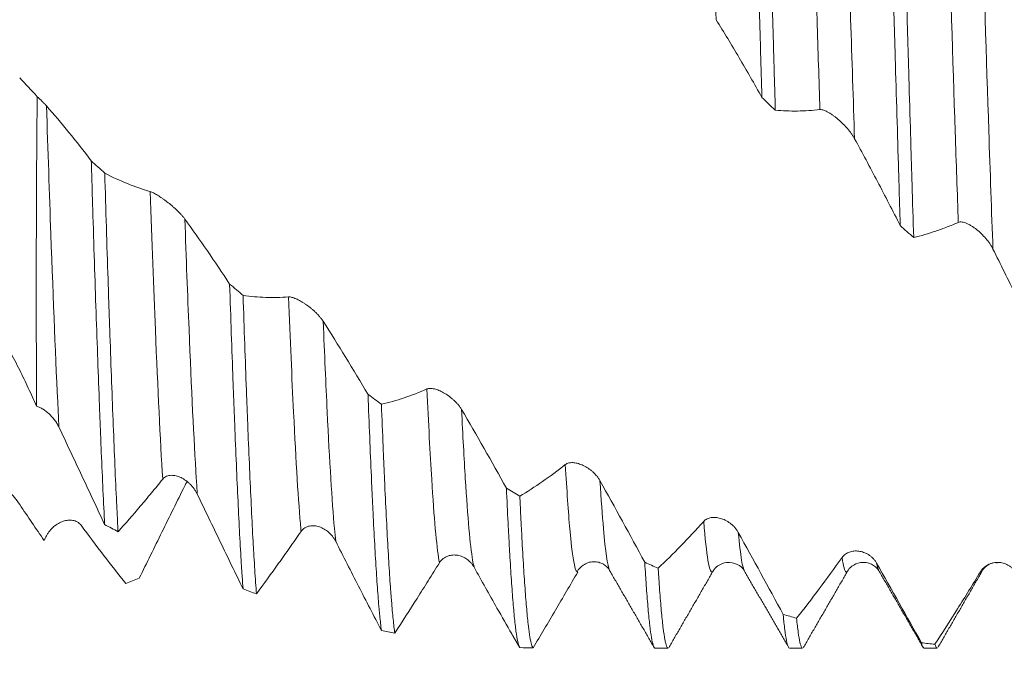
# Model space of a CAD drawing. Units: millimetres. Extents: x -43 to 80, y -83 to 40.
# Drawn here: x 40 to 50, y -8 to -1 of the extents above; entities that cross this region are included whole.
import ezdxf

# ---------------------------------------------------------------- set-up
doc = ezdxf.new("R2010")
doc.units = ezdxf.units.MM
for name, color, linetype in [('1', 4, 'Continuous'), ('2', 7, 'Continuous'), ('SK2', 7, 'Continuous')]:
    doc.layers.add(name, color=color, linetype=linetype)
doc.styles.add('iso_b_vert', font='simplex.shx')
doc.dimstyles.get("Standard").update_dxf_attribs({"dimtxt": 0.18, "dimasz": 0.18, "dimexe": 0.18, "dimexo": 0.0625, "dimgap": 0.09, "dimtad": 1, "dimzin": 0, "dimdsep": 52, "dimtxsty": 'Standard', "dimcen": 0.09, "dimadec": 0, "dimazin": 0, "dimtfac": 1, "dimtdec": 4, "dimtofl": 0, "dimtmove": 0, "dimatfit": 3, "dimfxl": 1, "dimtolj": 1, "dimtzin": 0, "dimarcsym": 0})

# ---------------------------------------------------------------- blocks, each defined once
blk = doc.blocks.new('_U2')
at = {"layer": 'SK2', "lineweight": 13}
for p, q in [((41, -9.588187), (41, -17.000687)), ((59, -9.588187), (59, -17.000687)), ((59, -15.000687), (41, -15.000687))]:
    blk.add_line(p, q, dxfattribs=at)
at = {"layer": 'SK2', "lineweight": 18}
for points in [[(41, -15.000687), (44.499998, -14.539903), (44.500002, -15.46147)], [(59, -15.000687), (55.500002, -15.46147), (55.499998, -14.539903)]]:
    blk.add_solid(points, dxfattribs=at)
at = {"layer": 'SK2', "lineweight": 18, "attachment_point": 7, "line_spacing_factor": 1.084337, "style": 'iso_b_vert'}
for s, insert, char_height in [('\\W0.8315;\\W0.4158;%%p\\W0.8315;0.5', (49.022225, -13.763091), 2.5), ('\\W0.5321;18', (43.714954, -14.115572), 3)]:
    blk.add_mtext(s, dxfattribs=dict(at, insert=insert, char_height=char_height))
blk = doc.blocks.new('_U3')
at = {"layer": 'SK2', "lineweight": 13}
for p, q in [((21, -7.6875), (21, -39.500687)), ((59, -9.588187), (59, -39.500687)), ((59, -37.500687), (21, -37.500687))]:
    blk.add_line(p, q, dxfattribs=at)
at = {"layer": 'SK2', "lineweight": 18}
for points in [[(21, -37.500687), (24.499998, -37.039903), (24.500002, -37.96147)], [(59, -37.500687), (55.500002, -37.96147), (55.499998, -37.039903)]]:
    blk.add_solid(points, dxfattribs=at)
at = {"layer": 'SK2', "lineweight": 18, "insert": (38.367172, -36.615572), "char_height": 3, "attachment_point": 7, "line_spacing_factor": 1.084337, "style": 'iso_b_vert'}
blk.add_mtext('\\W0.6740;38', dxfattribs=at)
blk = doc.blocks.new('_U4')
at = {"layer": '2', "lineweight": 13}
for p, q in [((22.5, -1.5875), (22.5, -28.500687)), ((59, -9.588187), (59, -28.500687)), ((59, -26.500687), (22.5, -26.500687))]:
    blk.add_line(p, q, dxfattribs=at)
at = {"layer": '2', "lineweight": 18}
for points in [[(22.5, -26.500687), (25.999998, -26.039903), (26.000002, -26.96147)], [(59, -26.500687), (55.500002, -26.96147), (55.499998, -26.039903)]]:
    blk.add_solid(points, dxfattribs=at)
at = {"layer": '2', "lineweight": 18, "insert": (37.388544, -25.615572), "char_height": 3, "attachment_point": 7, "line_spacing_factor": 1.084337, "style": 'iso_b_vert'}
blk.add_mtext('\\W0.7346;36.5', dxfattribs=at)

msp = doc.modelspace()

# ---------------------------------------------------------------- linework, layer by layer
at = {"layer": '1', "lineweight": 18}
for p, q in [((45.8655, -7.2019), (45.8734, -7.2024)), ((47.2914, -7.1954), (47.2934, -7.1921)), ((49.0336, -7.1939), (49.0384, -7.2001)), ((46.6833, -8.0007), (46.8203, -8.0007)), ((48.0946, -8.0007), (48.2315, -8.0007)), ((49.5056, -8.0007), (49.6425, -8.0007))]:
    msp.add_line(p, q, dxfattribs=at)
at = {"layer": '1', "lineweight": 13}
for points, knots in [([(47.1944, 2.7165), (47.1997, 2.557), (47.2305, 1.6289), (47.2742, 0.2234), (47.3125, -1.0012), (47.3253, -1.4055)], [0, 0, 0, 0, 0.1230322, 0.705553, 1, 1, 1, 1]), ([(48.2828, 1.7916), (48.2909, 1.5403), (48.3244, 0.4847), (48.3681, -0.9364), (48.4037, -2.041), (48.4139, -2.3494)], [0, 0, 0, 0, 0.1852012, 0.7671674, 1, 1, 1, 1]), ([(48.646, 1.4748), (48.6506, 1.3304), (48.6806, 0.3817), (48.7243, -1.0397), (48.7634, -2.2473), (48.7771, -2.6548)], [0, 0, 0, 0, 0.1052986, 0.6872263, 1, 1, 1, 1]), ([(49.7345, 0.5094), (49.7418, 0.2754), (49.7745, -0.7757), (49.8182, -2.1695), (49.8546, -3.2275), (49.8655, -3.5333)], [0, 0, 0, 0, 0.1674365, 0.7495592, 1, 1, 1, 1]), ([(50.0977, 0.1846), (50.1015, 0.0619), (50.1307, -0.8765), (50.1744, -2.2708), (50.2143, -3.4202), (50.2287, -3.8128)], [0, 0, 0, 0, 0.0875599, 0.6697201, 1, 1, 1, 1]), ([(40.299, -2.3102), (40.3145, -2.7782), (40.3553, -3.9757), (40.3989, -5.0588), (40.4271, -5.6275), (40.4298, -5.682)], [0, 0, 0, 0, 0.3533875, 0.9366159, 1, 1, 1, 1]), ([(41.3875, -3.2097), (41.4056, -3.7301), (41.4492, -4.9053), (41.4928, -5.8165), (41.5183, -6.2276), (41.5184, -6.2287)], [0, 0, 0, 0, 0.4155064, 0.9983818, 1, 1, 1, 1]), ([(41.7507, -3.4977), (41.7653, -3.908), (41.8054, -4.9705), (41.849, -5.8832), (41.878, -6.3329), (41.8816, -6.3857)], [0, 0, 0, 0, 0.3354588, 0.9183573, 1, 1, 1, 1]), ([(42.8392, -4.3155), (42.8565, -4.761), (42.8993, -5.7643), (42.9429, -6.4778), (42.9692, -6.7677), (42.97, -6.7767)], [0, 0, 0, 0, 0.3978608, 0.9809356, 1, 1, 1, 1]), ([(43.2023, -4.5715), (43.2162, -4.915), (43.2555, -5.8151), (43.2991, -6.5304), (43.3288, -6.839), (43.3332, -6.88)], [0, 0, 0, 0, 0.3177995, 0.9008651, 1, 1, 1, 1]), ([(44.2908, -5.2812), (44.3074, -5.6426), (44.3494, -6.4496), (44.393, -6.945), (44.42, -7.0968), (44.4217, -7.1053)], [0, 0, 0, 0, 0.3799752, 0.9629418, 1, 1, 1, 1]), ([(44.654, -5.4969), (44.6671, -5.7681), (44.7056, -6.4843), (44.7492, -6.9818), (44.7797, -7.1319), (44.7849, -7.1515)], [0, 0, 0, 0, 0.2999313, 0.8828301, 1, 1, 1, 1]), ([(45.7425, -6.0749), (45.7583, -6.3471), (45.7993, -6.9369), (45.8403, -7.186), (45.8655, -7.2019)], [0, 0, 0, 0, 0.385342, 1, 1, 1, 1]), ([(46.1056, -6.2434), (46.1179, -6.4403), (46.1518, -6.9052), (46.1857, -7.1376), (46.2073, -7.1859)], [0, 0, 0, 0, 0.3632984, 1, 1, 1, 1]), ([(47.1941, -6.6712), (47.2091, -6.8529), (47.2416, -7.1488), (47.274, -7.2212), (47.2914, -7.1954)], [0, 0, 0, 0, 0.4632598, 1, 1, 1, 1]), ([(47.5573, -6.787), (47.5688, -6.911), (47.5906, -7.0945), (47.6124, -7.1772), (47.6226, -7.1938)], [0, 0, 0, 0, 0.5297549, 1, 1, 1, 1]), ([(48.6457, -7.0504), (48.66, -7.144), (48.6793, -7.2134), (48.6987, -7.202), (48.7038, -7.1934)], [0, 0, 0, 0, 0.7369685, 1, 1, 1, 1])]:
    msp.add_open_spline(points, degree=3, knots=knots, dxfattribs=at)
at = {"layer": '1', "lineweight": 18}
for points, knots in [([(47.6645, 2.6944), (47.6704, 2.4977), (47.6762, 2.2992), (47.688, 1.8987), (47.6997, 1.4945), (47.7114, 1.0831), (47.7202, 0.7719), (47.7231, 0.6676), (47.7275, 0.5106), (47.729, 0.4581), (47.7319, 0.3532), (47.7392, 0.0911), (47.7465, -0.1695), (47.7582, -0.5847), (47.7699, -0.9981), (47.7816, -1.4079), (47.7932, -1.8158), (47.7991, -2.0189), (47.8049, -2.2209)], [0, 0, 0, 0, 0.125, 0.125, 0.25, 0.375, 0.375, 0.4375, 0.4375, 0.46875, 0.46875, 0.5, 0.625, 0.625, 0.75, 0.875, 0.875, 1, 1, 1, 1]), ([(47.9457, -2.3556), (47.9428, -2.2559), (47.9384, -2.1053), (47.934, -1.9528), (47.9311, -1.8507), (47.9296, -1.7995), (47.9223, -1.5438), (47.9164, -1.3386), (47.9047, -0.9271), (47.893, -0.5145), (47.8813, -0.0996), (47.8697, 0.3163), (47.8639, 0.5249), (47.8566, 0.7863), (47.8551, 0.8386), (47.8522, 0.9429), (47.8478, 1.0989), (47.8434, 1.2536), (47.8346, 1.5616), (47.8228, 1.9678), (47.8111, 2.3655), (47.8053, 2.5622)], [0, 0, 0, 0, 0.0625, 0.09375, 0.09375, 0.125, 0.125, 0.25, 0.25, 0.375, 0.5, 0.5, 0.625, 0.625, 0.65625, 0.65625, 0.6875, 0.75, 0.75, 0.875, 1, 1, 1, 1]), ([(49.1161, 1.2972), (49.1219, 1.0921), (49.1278, 0.8863), (49.1395, 0.4731), (49.1454, 0.2657), (49.1571, -0.1506), (49.163, -0.3595), (49.1718, -0.6741), (49.1747, -0.7786), (49.1806, -0.9865), (49.1835, -1.0899), (49.1922, -1.3987), (49.198, -1.6027), (49.2097, -2.0067), (49.2214, -2.4069), (49.2331, -2.7993), (49.2404, -3.0421), (49.2419, -3.0906), (49.2448, -3.1872), (49.2463, -3.2354), (49.2507, -3.3789), (49.2536, -3.4735), (49.2565, -3.5669)], [0, 0, 0, 0, 0.125, 0.125, 0.25, 0.25, 0.375, 0.375, 0.4375, 0.4375, 0.5, 0.5, 0.625, 0.625, 0.75, 0.875, 0.875, 0.90625, 0.90625, 0.9375, 0.9375, 1, 1, 1, 1]), ([(49.3974, -3.6918), (49.3916, -3.5076), (49.3858, -3.3193), (49.3785, -3.0786), (49.3771, -3.0303), (49.3741, -2.9329), (49.3727, -2.884), (49.3682, -2.7366), (49.3653, -2.638), (49.3564, -2.3409), (49.3447, -1.9415), (49.3272, -1.3328), (49.3157, -0.9206), (49.3069, -0.6091), (49.304, -0.5049), (49.2982, -0.2956), (49.2952, -0.1903), (49.2863, 0.1241), (49.2804, 0.3325), (49.2687, 0.7472), (49.2629, 0.9534), (49.257, 1.1585)], [0, 0, 0, 0, 0.125, 0.125, 0.15625, 0.15625, 0.1875, 0.1875, 0.25, 0.25, 0.375, 0.5, 0.625, 0.625, 0.6875, 0.6875, 0.75, 0.75, 0.875, 0.875, 1, 1, 1, 1]), ([(47.3253, -1.4055), (47.3656, -1.4706), (47.4058, -1.5364), (47.486, -1.6695), (47.5261, -1.7368), (47.646, -1.9408), (47.7256, -2.0796), (47.8049, -2.2209)], [0, 0, 0, 0, 0.25, 0.25, 0.5, 0.5, 1, 1, 1, 1]), ([(40.1958, -5.4613), (40.1944, -5.2486), (40.1933, -5.0186), (40.1926, -4.7402), (40.1925, -4.709), (40.1924, -4.6461), (40.1924, -4.6143), (40.1922, -4.5184), (40.1921, -4.4537), (40.192, -4.2575), (40.192, -4.1237), (40.1924, -3.8506), (40.1927, -3.7112), (40.1935, -3.4267), (40.194, -3.2816), (40.1954, -2.9858), (40.1963, -2.8351), (40.1981, -2.6049), (40.1987, -2.5274), (40.2002, -2.3714), (40.201, -2.293), (40.2019, -2.2141)], [0, 0, 0, 0, 0.25, 0.25, 0.28125, 0.28125, 0.3125, 0.3125, 0.375, 0.375, 0.5, 0.5, 0.625, 0.625, 0.75, 0.75, 0.875, 0.875, 0.9375, 0.9375, 1, 1, 1, 1]), ([(40.299, -2.3102), (40.2929, -2.3032), (40.286, -2.2958), (40.2713, -2.2804), (40.2633, -2.2723), (40.2382, -2.2476), (40.2204, -2.2309), (40.2019, -2.2141)], [0, 0, 0, 0, 0.25, 0.25, 0.5, 0.5, 1, 1, 1, 1]), ([(47.9457, -2.3556), (48.023, -2.3623), (48.1007, -2.3652), (48.2178, -2.3637), (48.2569, -2.3622), (48.3353, -2.3573), (48.3746, -2.3537), (48.4139, -2.3494)], [0, 0, 0, 0, 0.5, 0.5, 0.75, 0.75, 1, 1, 1, 1]), ([(48.4139, -2.3494), (48.4196, -2.3488), (48.4259, -2.3491), (48.4394, -2.3513), (48.4467, -2.3533), (48.4698, -2.3611), (48.4861, -2.3689), (48.5115, -2.3833), (48.5202, -2.3886), (48.5374, -2.3998), (48.5545, -2.4116), (48.5717, -2.4246), (48.5889, -2.4382), (48.5975, -2.4453), (48.623, -2.4672), (48.6395, -2.4826), (48.6635, -2.5066), (48.6714, -2.5148), (48.687, -2.5316), (48.6946, -2.5401), (48.7166, -2.5657), (48.7303, -2.5831), (48.7493, -2.6097), (48.7553, -2.6187), (48.7668, -2.6368), (48.7722, -2.6458), (48.7771, -2.6548)], [0, 0, 0, 0, 0.0625, 0.0625, 0.125, 0.125, 0.25, 0.25, 0.3125, 0.3125, 0.375, 0.4375, 0.4375, 0.5, 0.5, 0.625, 0.625, 0.6875, 0.6875, 0.75, 0.75, 0.875, 0.875, 0.9375, 0.9375, 1, 1, 1, 1]), ([(48.7771, -2.6548), (48.8174, -2.7286), (48.8575, -2.803), (48.9377, -2.9529), (48.9778, -3.0284), (49.0976, -3.2565), (49.1772, -3.4108), (49.2565, -3.5669)], [0, 0, 0, 0, 0.25, 0.25, 0.5, 0.5, 1, 1, 1, 1]), ([(40.7692, -2.8864), (40.7721, -2.9836), (40.775, -3.0803), (40.7794, -3.2246), (40.7809, -3.2726), (40.7838, -3.3681), (40.7912, -3.6055), (40.7984, -3.8357), (40.81, -4.1949), (40.8217, -4.545), (40.8334, -4.8771), (40.8451, -5.2002), (40.851, -5.3572), (40.8583, -5.5475), (40.8598, -5.5853), (40.8627, -5.6598), (40.8671, -5.7704), (40.8714, -5.8772), (40.8801, -6.086), (40.886, -6.2187), (40.8977, -6.4711), (40.9035, -6.5908), (40.9094, -6.7041)], [0, 0, 0, 0, 0.0625, 0.0625, 0.09375, 0.09375, 0.125, 0.25, 0.25, 0.375, 0.5, 0.5, 0.625, 0.625, 0.65625, 0.65625, 0.6875, 0.75, 0.75, 0.875, 0.875, 1, 1, 1, 1]), ([(41.0503, -6.7798), (41.0473, -6.7245), (41.0429, -6.6389), (41.0385, -6.5491), (41.0355, -6.4882), (41.034, -6.4573), (41.0266, -6.3011), (41.0149, -6.0394), (41.0033, -5.7551), (40.9918, -5.4596), (40.986, -5.3062), (40.9744, -4.9882), (40.9685, -4.8235), (40.9611, -4.6105), (40.9596, -4.5674), (40.9566, -4.4808), (40.9522, -4.3502), (40.9478, -4.2177), (40.939, -3.95), (40.9274, -3.5862), (40.9159, -3.2088), (40.9101, -3.0167)], [0, 0, 0, 0, 0.0625, 0.09375, 0.09375, 0.125, 0.125, 0.25, 0.375, 0.375, 0.5, 0.5, 0.625, 0.625, 0.65625, 0.65625, 0.6875, 0.75, 0.75, 0.875, 1, 1, 1, 1]), ([(41.3875, -3.2097), (41.3072, -3.1861), (41.2272, -3.1582), (41.0681, -3.0938), (40.9889, -3.0573), (40.9101, -3.0167)], [0, 0, 0, 0, 0.5, 0.5, 1, 1, 1, 1]), ([(41.7507, -3.4977), (41.7451, -3.49), (41.739, -3.4822), (41.7259, -3.4665), (41.7188, -3.4584), (41.704, -3.4423), (41.6962, -3.4342), (41.6805, -3.4183), (41.6724, -3.4104), (41.656, -3.3949), (41.6475, -3.3871), (41.6306, -3.372), (41.6221, -3.3646), (41.5966, -3.343), (41.5796, -3.3292), (41.5541, -3.3096), (41.5456, -3.3032), (41.5289, -3.291), (41.5207, -3.2851), (41.4964, -3.2681), (41.4806, -3.2578), (41.4502, -3.2391), (41.436, -3.231), (41.4163, -3.2211), (41.41, -3.2182), (41.3981, -3.2132), (41.3926, -3.2112), (41.3875, -3.2097)], [0, 0, 0, 0, 0.0625, 0.0625, 0.125, 0.125, 0.1875, 0.1875, 0.25, 0.25, 0.3125, 0.3125, 0.375, 0.375, 0.5, 0.5, 0.5625, 0.5625, 0.625, 0.625, 0.75, 0.75, 0.875, 0.875, 0.9375, 0.9375, 1, 1, 1, 1]), ([(49.3974, -3.6918), (49.4748, -3.6729), (49.5524, -3.6503), (49.6695, -3.6107), (49.7086, -3.5965), (49.7869, -3.5663), (49.8262, -3.5502), (49.8655, -3.5333)], [0, 0, 0, 0, 0.5, 0.5, 0.75, 0.75, 1, 1, 1, 1]), ([(49.8655, -3.5333), (49.8712, -3.5308), (49.8775, -3.5294), (49.8911, -3.5284), (49.8983, -3.5287), (49.9215, -3.532), (49.9378, -3.5371), (49.9632, -3.548), (49.9718, -3.5522), (49.989, -3.5614), (50.0062, -3.5714), (50.0234, -3.5829), (50.0405, -3.5952), (50.0491, -3.6017), (50.0746, -3.622), (50.0911, -3.6366), (50.1232, -3.6678), (50.1389, -3.6845), (50.1682, -3.719), (50.1819, -3.7368), (50.2009, -3.7646), (50.2069, -3.774), (50.2184, -3.7933), (50.2238, -3.803), (50.2287, -3.8128)], [0, 0, 0, 0, 0.0625, 0.0625, 0.125, 0.125, 0.25, 0.25, 0.3125, 0.3125, 0.375, 0.4375, 0.4375, 0.5, 0.5, 0.625, 0.625, 0.75, 0.75, 0.875, 0.875, 0.9375, 0.9375, 1, 1, 1, 1]), ([(50.2287, -3.8128), (50.269, -3.8931), (50.3092, -3.9739), (50.3894, -4.1361), (50.4294, -4.2176), (50.5493, -4.4633), (50.6289, -4.6284), (50.7082, -4.7948)], [0, 0, 0, 0, 0.25, 0.25, 0.5, 0.5, 1, 1, 1, 1]), ([(38.8057, -3.8543), (38.8653, -3.8895), (38.9245, -3.9265), (39.042, -4.0044), (39.1003, -4.0452), (39.2155, -4.1312), (39.2725, -4.1764), (39.3568, -4.2476), (39.3846, -4.272), (39.4393, -4.3215), (39.4662, -4.3467), (39.5454, -4.4235), (39.5963, -4.4766), (39.6939, -4.5867), (39.7405, -4.6437), (39.8292, -4.762), (39.8712, -4.8234), (39.9497, -4.951), (39.9856, -5.0163), (40.0181, -5.0834)], [0, 0, 0, 0, 0.125, 0.125, 0.25, 0.25, 0.375, 0.375, 0.4375, 0.4375, 0.5, 0.5, 0.625, 0.625, 0.75, 0.75, 0.875, 0.875, 1, 1, 1, 1]), ([(42.2209, -4.1806), (42.2268, -4.3575), (42.2383, -4.7021), (42.2499, -5.0283), (42.2587, -5.266), (42.2631, -5.3831), (42.2675, -5.4976), (42.2705, -5.5733), (42.272, -5.6109), (42.2794, -5.7967), (42.2911, -6.0804), (42.3085, -6.4665), (42.32, -6.6979), (42.3316, -6.9161), (42.3375, -7.0187), (42.3449, -7.1385), (42.3464, -7.1621), (42.3493, -7.2082), (42.3538, -7.276), (42.3582, -7.3393), (42.3611, -7.3796)], [0, 0, 0, 0, 0.125, 0.25, 0.25, 0.3125, 0.34375, 0.34375, 0.375, 0.375, 0.5, 0.625, 0.75, 0.75, 0.875, 0.875, 0.90625, 0.90625, 0.9375, 1, 1, 1, 1]), ([(42.5019, -7.4325), (42.4961, -7.3558), (42.4902, -7.2715), (42.4814, -7.1333), (42.4784, -7.0853), (42.474, -7.0103), (42.4725, -6.9849), (42.4695, -6.9332), (42.4622, -6.8019), (42.4492, -6.5475), (42.4376, -6.296), (42.426, -6.0319), (42.4202, -5.8936), (42.4114, -5.6765), (42.4069, -5.5655), (42.4025, -5.4509), (42.3996, -5.3737), (42.3981, -5.3346), (42.3907, -5.1381), (42.379, -4.8148), (42.3675, -4.4741), (42.3617, -4.2995)], [0, 0, 0, 0, 0.125, 0.125, 0.1875, 0.1875, 0.21875, 0.21875, 0.25, 0.375, 0.5, 0.5, 0.625, 0.625, 0.6875, 0.71875, 0.71875, 0.75, 0.75, 0.875, 1, 1, 1, 1]), ([(42.8392, -4.3155), (42.7588, -4.3215), (42.6789, -4.3232), (42.5197, -4.3178), (42.4405, -4.3108), (42.3617, -4.2995)], [0, 0, 0, 0, 0.5, 0.5, 1, 1, 1, 1]), ([(43.2023, -4.5715), (43.1968, -4.5628), (43.1907, -4.5542), (43.1775, -4.5369), (43.1705, -4.5283), (43.1557, -4.5113), (43.1479, -4.5029), (43.1322, -4.4866), (43.1241, -4.4787), (43.1077, -4.4633), (43.0992, -4.4557), (43.0823, -4.4411), (43.0738, -4.4341), (43.0483, -4.4138), (43.0313, -4.4013), (43.0059, -4.384), (42.9974, -4.3785), (42.9807, -4.3681), (42.9724, -4.3632), (42.9481, -4.3495), (42.9323, -4.3415), (42.9019, -4.3283), (42.8876, -4.3232), (42.8679, -4.3181), (42.8617, -4.3168), (42.8498, -4.3153), (42.8442, -4.3151), (42.8392, -4.3155)], [0, 0, 0, 0, 0.0625, 0.0625, 0.125, 0.125, 0.1875, 0.1875, 0.25, 0.25, 0.3125, 0.3125, 0.375, 0.375, 0.5, 0.5, 0.5625, 0.5625, 0.625, 0.625, 0.75, 0.75, 0.875, 0.875, 0.9375, 0.9375, 1, 1, 1, 1]), ([(40.0181, -5.0834), (40.0484, -5.146), (40.0784, -5.2088), (40.1375, -5.3349), (40.1667, -5.3981), (40.1958, -5.4613)], [0, 0, 0, 0, 0.5, 0.5, 1, 1, 1, 1]), ([(43.6726, -5.3386), (43.6784, -5.4928), (43.6841, -5.6416), (43.6957, -5.9284), (43.7015, -6.0664), (43.7104, -6.2649), (43.7133, -6.3298), (43.7192, -6.4557), (43.7222, -6.5168), (43.731, -6.6948), (43.7427, -6.9177), (43.76, -7.2096), (43.7716, -7.3759), (43.7804, -7.4899), (43.7833, -7.526), (43.7877, -7.5775), (43.7892, -7.5942), (43.7922, -7.6265), (43.7996, -7.7048), (43.8069, -7.7703), (43.8128, -7.8147)], [0, 0, 0, 0, 0.125, 0.125, 0.25, 0.25, 0.3125, 0.3125, 0.375, 0.375, 0.5, 0.625, 0.75, 0.75, 0.8125, 0.8125, 0.84375, 0.84375, 0.875, 1, 1, 1, 1]), ([(44.2908, -5.2812), (44.2105, -5.3165), (44.1306, -5.3476), (43.9714, -5.4012), (43.8922, -5.4238), (43.8134, -5.4423)], [0, 0, 0, 0, 0.5, 0.5, 1, 1, 1, 1]), ([(44.654, -5.4969), (44.6484, -5.4874), (44.6423, -5.4781), (44.6292, -5.46), (44.6222, -5.4511), (44.6073, -5.4338), (44.5996, -5.4253), (44.5838, -5.4093), (44.5758, -5.4016), (44.5593, -5.3867), (44.5509, -5.3796), (44.534, -5.366), (44.5255, -5.3595), (44.5, -5.3413), (44.483, -5.3305), (44.4575, -5.3161), (44.449, -5.3116), (44.4323, -5.3034), (44.4241, -5.2997), (44.3998, -5.2896), (44.384, -5.2844), (44.3536, -5.277), (44.3393, -5.2749), (44.3196, -5.2748), (44.3133, -5.2753), (44.3014, -5.2774), (44.2959, -5.2789), (44.2908, -5.2812)], [0, 0, 0, 0, 0.0625, 0.0625, 0.125, 0.125, 0.1875, 0.1875, 0.25, 0.25, 0.3125, 0.3125, 0.375, 0.375, 0.5, 0.5, 0.5625, 0.5625, 0.625, 0.625, 0.75, 0.75, 0.875, 0.875, 0.9375, 0.9375, 1, 1, 1, 1]), ([(40.1958, -5.4613), (40.207, -5.4651), (40.2182, -5.4698), (40.2406, -5.4807), (40.2519, -5.487), (40.285, -5.5079), (40.3063, -5.5243), (40.3318, -5.548), (40.3369, -5.5529), (40.3468, -5.5629), (40.3614, -5.5784), (40.3751, -5.5949), (40.3924, -5.6179), (40.4007, -5.6299), (40.4162, -5.6551), (40.4234, -5.6684), (40.4298, -5.682)], [0, 0, 0, 0, 0.125, 0.125, 0.25, 0.25, 0.5, 0.5, 0.5625, 0.5625, 0.625, 0.75, 0.75, 0.875, 0.875, 1, 1, 1, 1]), ([(43.9536, -7.8436), (43.9478, -7.8028), (43.9361, -7.7054), (43.9243, -7.5763), (43.917, -7.4855), (43.9155, -7.4668), (43.9126, -7.4285), (43.9082, -7.3696), (43.9038, -7.3067), (43.8951, -7.1757), (43.8893, -7.0814), (43.8777, -6.8789), (43.8719, -6.7708), (43.8602, -6.5408), (43.8543, -6.4188), (43.8455, -6.2253), (43.8426, -6.1591), (43.8382, -6.057), (43.8367, -6.0226), (43.8338, -5.9531), (43.8265, -5.7778), (43.8192, -5.5943), (43.8134, -5.4423)], [0, 0, 0, 0, 0.125, 0.25, 0.25, 0.28125, 0.28125, 0.3125, 0.375, 0.375, 0.5, 0.5, 0.625, 0.625, 0.75, 0.75, 0.8125, 0.8125, 0.84375, 0.84375, 0.875, 1, 1, 1, 1]), ([(40.4298, -5.682), (40.4701, -5.7672), (40.5103, -5.8525), (40.5905, -6.0229), (40.6305, -6.1082), (40.7504, -6.3638), (40.8301, -6.5341), (40.9094, -6.7041)], [0, 0, 0, 0, 0.25, 0.25, 0.5, 0.5, 1, 1, 1, 1]), ([(40.0181, -6.4946), (40.0006, -6.4686), (39.9823, -6.4438), (39.944, -6.3966), (39.9241, -6.3743), (39.8624, -6.311), (39.8185, -6.2734), (39.7489, -6.223), (39.725, -6.2071), (39.6766, -6.1777), (39.652, -6.164), (39.5774, -6.126), (39.5263, -6.1045), (39.4217, -6.0683), (39.3682, -6.0535), (39.2862, -6.0362), (39.2585, -6.0312), (39.2029, -6.0228), (39.1749, -6.0194), (39.0908, -6.0115), (39.0343, -6.0094), (38.9205, -6.0111), (38.8632, -6.015), (38.8057, -6.0219)], [0, 0, 0, 0, 0.0625, 0.0625, 0.125, 0.125, 0.25, 0.25, 0.3125, 0.3125, 0.375, 0.375, 0.5, 0.5, 0.625, 0.625, 0.6875, 0.6875, 0.75, 0.75, 0.875, 0.875, 1, 1, 1, 1]), ([(45.7425, -6.0749), (45.6621, -6.1383), (45.5822, -6.1977), (45.423, -6.3085), (45.3439, -6.3599), (45.2651, -6.4073)], [0, 0, 0, 0, 0.5, 0.5, 1, 1, 1, 1]), ([(46.1056, -6.2434), (46.1001, -6.2335), (46.094, -6.2239), (46.0808, -6.2055), (46.0738, -6.1967), (46.059, -6.1795), (46.0513, -6.1713), (46.0355, -6.156), (46.0275, -6.1487), (46.011, -6.135), (46.0026, -6.1285), (45.9856, -6.1163), (45.9772, -6.1107), (45.9517, -6.095), (45.9347, -6.0862), (45.9092, -6.0752), (45.9007, -6.0719), (45.884, -6.0662), (45.8758, -6.0637), (45.8515, -6.0576), (45.8357, -6.0552), (45.8053, -6.0539), (45.791, -6.055), (45.7713, -6.0599), (45.765, -6.062), (45.7531, -6.0675), (45.7475, -6.0709), (45.7425, -6.0749)], [0, 0, 0, 0, 0.0625, 0.0625, 0.125, 0.125, 0.1875, 0.1875, 0.25, 0.25, 0.3125, 0.3125, 0.375, 0.375, 0.5, 0.5, 0.5625, 0.5625, 0.625, 0.625, 0.75, 0.75, 0.875, 0.875, 0.9375, 0.9375, 1, 1, 1, 1]), ([(41.5184, -6.2287), (41.5241, -6.2217), (41.5303, -6.2158), (41.5439, -6.2056), (41.5512, -6.2015), (41.5743, -6.1915), (41.5906, -6.1883), (41.616, -6.1875), (41.6246, -6.1879), (41.6418, -6.1899), (41.659, -6.193), (41.6762, -6.1983), (41.6933, -6.2045), (41.702, -6.2081), (41.7274, -6.2204), (41.7439, -6.2302), (41.768, -6.2474), (41.7759, -6.2536), (41.7915, -6.2668), (41.799, -6.2737), (41.821, -6.2955), (41.8347, -6.3114), (41.8537, -6.3375), (41.8598, -6.3465), (41.8713, -6.3656), (41.8766, -6.3755), (41.8816, -6.3857)], [0, 0, 0, 0, 0.0625, 0.0625, 0.125, 0.125, 0.25, 0.25, 0.3125, 0.3125, 0.375, 0.4375, 0.4375, 0.5, 0.5, 0.625, 0.625, 0.6875, 0.6875, 0.75, 0.75, 0.875, 0.875, 0.9375, 0.9375, 1, 1, 1, 1]), ([(41.0503, -6.7798), (41.1276, -6.6936), (41.2053, -6.6046), (41.3223, -6.4668), (41.3614, -6.4202), (41.4398, -6.3255), (41.479, -6.2774), (41.5184, -6.2287)], [0, 0, 0, 0, 0.5, 0.5, 0.75, 0.75, 1, 1, 1, 1]), ([(41.7504, -6.2972), (41.6701, -6.4596), (41.5901, -6.6216), (41.431, -6.9449), (41.3518, -7.106), (41.2729, -7.2664)], [0, 0, 0, 0, 0.5, 0.5, 1, 1, 1, 1]), ([(41.7753, -6.2547), (41.7725, -6.2589), (41.7697, -6.2632), (41.761, -6.2771), (41.7555, -6.287), (41.7504, -6.2972)], [0, 0, 0, 0, 0.3131867, 0.3131867, 1, 1, 1, 1]), ([(41.8816, -6.3857), (41.9218, -6.4694), (41.962, -6.5528), (42.0422, -6.7194), (42.0823, -6.8025), (42.2022, -7.0511), (42.2818, -7.2159), (42.3611, -7.3796)], [0, 0, 0, 0, 0.25, 0.25, 0.5, 0.5, 1, 1, 1, 1]), ([(45.1243, -6.3224), (45.1301, -6.4494), (45.1359, -6.5703), (45.1446, -6.7422), (45.1475, -6.798), (45.152, -6.8792), (45.1534, -6.9059), (45.1564, -6.9583), (45.1637, -7.0866), (45.177, -7.2961), (45.1944, -7.5301), (45.206, -7.6562), (45.2147, -7.7393), (45.219, -7.778), (45.2234, -7.8124), (45.2264, -7.8344), (45.2278, -7.8449), (45.2352, -7.8947), (45.2411, -7.9262), (45.2528, -7.9731), (45.2587, -7.9884), (45.2645, -7.9957)], [0, 0, 0, 0, 0.125, 0.125, 0.1875, 0.1875, 0.21875, 0.21875, 0.25, 0.375, 0.5, 0.625, 0.625, 0.6875, 0.71875, 0.71875, 0.75, 0.75, 0.875, 0.875, 1, 1, 1, 1]), ([(45.4053, -7.9994), (45.3995, -7.9958), (45.3878, -7.9723), (45.376, -7.9168), (45.3673, -7.863), (45.3629, -7.833), (45.3585, -7.7984), (45.3556, -7.7743), (45.3541, -7.7617), (45.3468, -7.6964), (45.341, -7.6365), (45.3294, -7.5019), (45.3235, -7.4271), (45.3118, -7.2628), (45.3001, -7.0839), (45.2884, -6.8752), (45.2811, -6.7352), (45.2796, -6.7067), (45.2767, -6.6489), (45.2723, -6.561), (45.268, -6.4697), (45.2651, -6.4073)], [0, 0, 0, 0, 0.125, 0.25, 0.25, 0.3125, 0.34375, 0.34375, 0.375, 0.375, 0.5, 0.5, 0.625, 0.625, 0.75, 0.875, 0.875, 0.90625, 0.90625, 0.9375, 1, 1, 1, 1]), ([(40.6619, -6.7116), (40.6564, -6.7041), (40.6503, -6.6975), (40.6371, -6.686), (40.6301, -6.6811), (40.6152, -6.6726), (40.6075, -6.6691), (40.5917, -6.6636), (40.5837, -6.6616), (40.5672, -6.6587), (40.5588, -6.6579), (40.5418, -6.6574), (40.5333, -6.6578), (40.5078, -6.6604), (40.4908, -6.6642), (40.4654, -6.6727), (40.4569, -6.6761), (40.4402, -6.6836), (40.4319, -6.6878), (40.4076, -6.7017), (40.3919, -6.7126), (40.3615, -6.7383), (40.3472, -6.7528), (40.3275, -6.777), (40.3213, -6.7855), (40.3094, -6.8036), (40.3038, -6.813), (40.2988, -6.8229)], [0, 0, 0, 0, 0.0625, 0.0625, 0.125, 0.125, 0.1875, 0.1875, 0.25, 0.25, 0.3125, 0.3125, 0.375, 0.375, 0.5, 0.5, 0.5625, 0.5625, 0.625, 0.625, 0.75, 0.75, 0.875, 0.875, 0.9375, 0.9375, 1, 1, 1, 1]), ([(47.1941, -6.6712), (47.1138, -6.7606), (47.0339, -6.8463), (46.8747, -7.0106), (46.7955, -7.0891), (46.7167, -7.1639)], [0, 0, 0, 0, 0.5, 0.5, 1, 1, 1, 1]), ([(47.5573, -6.787), (47.5517, -6.7769), (47.5456, -6.7674), (47.5325, -6.7493), (47.5255, -6.7407), (47.5107, -6.7244), (47.5029, -6.7168), (47.4872, -6.7026), (47.4791, -6.696), (47.4627, -6.6839), (47.4543, -6.6782), (47.4373, -6.6679), (47.4288, -6.6632), (47.4034, -6.6506), (47.3864, -6.6441), (47.3609, -6.6368), (47.3524, -6.6348), (47.3357, -6.6318), (47.3275, -6.6307), (47.3031, -6.6287), (47.2874, -6.6292), (47.2646, -6.6328), (47.2572, -6.6345), (47.2429, -6.6389), (47.2361, -6.6416), (47.2229, -6.648), (47.2166, -6.6518), (47.2047, -6.6606), (47.1992, -6.6655), (47.1941, -6.6712)], [0, 0, 0, 0, 0.0625, 0.0625, 0.125, 0.125, 0.1875, 0.1875, 0.25, 0.25, 0.3125, 0.3125, 0.375, 0.375, 0.5, 0.5, 0.5625, 0.5625, 0.625, 0.625, 0.75, 0.75, 0.8125, 0.8125, 0.875, 0.875, 0.9375, 0.9375, 1, 1, 1, 1]), ([(42.5019, -7.4325), (42.5793, -7.3278), (42.6569, -7.2208), (42.774, -7.0567), (42.8131, -7.0015), (42.8914, -6.8899), (42.9307, -6.8336), (42.97, -6.7767)], [0, 0, 0, 0, 0.5, 0.5, 0.75, 0.75, 1, 1, 1, 1]), ([(42.97, -6.7767), (42.9757, -6.7685), (42.982, -6.7613), (42.9955, -6.7486), (43.0028, -6.7431), (43.0259, -6.729), (43.0422, -6.7232), (43.0677, -6.7182), (43.0763, -6.7173), (43.0935, -6.7166), (43.1107, -6.7171), (43.1279, -6.7198), (43.145, -6.7235), (43.1536, -6.7259), (43.1791, -6.7345), (43.1956, -6.742), (43.2277, -6.7606), (43.2434, -6.7717), (43.2727, -6.797), (43.2864, -6.8112), (43.3053, -6.835), (43.3114, -6.8433), (43.3229, -6.8611), (43.3283, -6.8703), (43.3332, -6.88)], [0, 0, 0, 0, 0.0625, 0.0625, 0.125, 0.125, 0.25, 0.25, 0.3125, 0.3125, 0.375, 0.4375, 0.4375, 0.5, 0.5, 0.625, 0.625, 0.75, 0.75, 0.875, 0.875, 0.9375, 0.9375, 1, 1, 1, 1]), ([(43.3332, -6.88), (43.3734, -6.9596), (43.4136, -7.0387), (43.4938, -7.1962), (43.5339, -7.2745), (43.6538, -7.5083), (43.7334, -7.6624), (43.8128, -7.8147)], [0, 0, 0, 0, 0.25, 0.25, 0.5, 0.5, 1, 1, 1, 1]), ([(44.4217, -7.1053), (44.4274, -7.0961), (44.4336, -7.0879), (44.4472, -7.0731), (44.4545, -7.0665), (44.4776, -7.0488), (44.4939, -7.0404), (44.5193, -7.0315), (44.528, -7.0292), (44.5452, -7.0258), (44.5624, -7.0237), (44.5795, -7.0237), (44.5967, -7.0248), (44.6053, -7.0258), (44.6308, -7.0305), (44.6473, -7.0354), (44.6713, -7.0456), (44.6793, -7.0495), (44.6948, -7.0581), (44.7024, -7.0629), (44.7243, -7.0783), (44.7381, -7.0903), (44.757, -7.111), (44.7631, -7.1184), (44.7746, -7.1342), (44.7799, -7.1426), (44.7849, -7.1515)], [0, 0, 0, 0, 0.0625, 0.0625, 0.125, 0.125, 0.25, 0.25, 0.3125, 0.3125, 0.375, 0.4375, 0.4375, 0.5, 0.5, 0.625, 0.625, 0.6875, 0.6875, 0.75, 0.75, 0.875, 0.875, 0.9375, 0.9375, 1, 1, 1, 1]), ([(49.0089, -7.1099), (49.0034, -7.1), (48.9973, -7.0908), (48.9842, -7.0736), (48.9771, -7.0656), (48.9623, -7.0506), (48.9546, -7.0437), (48.9388, -7.0312), (48.9308, -7.0256), (48.9144, -7.0153), (48.906, -7.0107), (48.889, -7.0025), (48.8805, -6.999), (48.8551, -6.99), (48.8381, -6.9859), (48.8126, -6.9826), (48.8041, -6.982), (48.7874, -6.9816), (48.7792, -6.9819), (48.7548, -6.9842), (48.7391, -6.9876), (48.7162, -6.9957), (48.7088, -6.9988), (48.6946, -7.0062), (48.6877, -7.0104), (48.6746, -7.0198), (48.6683, -7.0251), (48.6564, -7.0369), (48.6508, -7.0433), (48.6457, -7.0504)], [0, 0, 0, 0, 0.0625, 0.0625, 0.125, 0.125, 0.1875, 0.1875, 0.25, 0.25, 0.3125, 0.3125, 0.375, 0.375, 0.5, 0.5, 0.5625, 0.5625, 0.625, 0.625, 0.75, 0.75, 0.8125, 0.8125, 0.875, 0.875, 0.9375, 0.9375, 1, 1, 1, 1]), ([(43.9536, -7.8436), (44.031, -7.7239), (44.1086, -7.6025), (44.2257, -7.4179), (44.2648, -7.3559), (44.3431, -7.2312), (44.3823, -7.1684), (44.4217, -7.1053)], [0, 0, 0, 0, 0.5, 0.5, 0.75, 0.75, 1, 1, 1, 1]), ([(45.8657, -7.2021), (45.8815, -7.1719), (45.9144, -7.1351), (45.9798, -7.1019), (46.0364, -7.0917), (46.0931, -7.0979), (46.1585, -7.1258), (46.1913, -7.1584), (46.2072, -7.1857)], [0, 0, 0, 0, 0.239317, 0.3682097, 0.5002169, 0.6321916, 0.7609919, 1, 1, 1, 1]), ([(46.5759, -7.1003), (46.5788, -7.1483), (46.5832, -7.2177), (46.5875, -7.2832), (46.5905, -7.3259), (46.5919, -7.3469), (46.5993, -7.4492), (46.6051, -7.523), (46.6168, -7.6547), (46.6286, -7.7706), (46.646, -7.8976), (46.6576, -7.9508), (46.6664, -7.9786), (46.6693, -7.9858), (46.6752, -7.9961), (46.6781, -7.9992), (46.6818, -8.0006), (46.6826, -8.0007), (46.6833, -8.0007)], [0, 0, 0, 0, 0.0815763, 0.1223645, 0.1223645, 0.1631526, 0.1631526, 0.3263052, 0.3263052, 0.4894579, 0.6526105, 0.8157631, 0.8157631, 0.8973394, 0.8973394, 0.9789157, 0.9789157, 1, 1, 1, 1]), ([(47.295, -7.189), (47.3049, -7.1689), (47.3371, -7.1357), (47.4328, -7.0906), (47.5556, -7.1152), (47.6028, -7.1607), (47.6218, -7.1926)], [0, 0, 0, 0, 0.2323899, 0.4792714, 0.7380326, 1, 1, 1, 1]), ([(48.6457, -7.0504), (48.5654, -7.1628), (48.4855, -7.272), (48.3263, -7.4844), (48.2472, -7.5874), (48.1684, -7.6872)], [0, 0, 0, 0, 0.5, 0.5, 1, 1, 1, 1]), ([(48.7041, -7.1928), (48.7127, -7.1733), (48.7432, -7.1407), (48.8356, -7.0918), (48.9618, -7.1114), (49.0121, -7.1595), (49.0332, -7.1931)], [0, 0, 0, 0, 0.2371862, 0.4855102, 0.7434241, 1, 1, 1, 1]), ([(50.4606, -7.2017), (50.455, -7.1924), (50.4489, -7.1838), (50.4358, -7.1681), (50.4288, -7.1609), (50.414, -7.1478), (50.4063, -7.1419), (50.3905, -7.1315), (50.3825, -7.1269), (50.3661, -7.1189), (50.3577, -7.1155), (50.3407, -7.1098), (50.3322, -7.1075), (50.3068, -7.1022), (50.2898, -7.1008), (50.2643, -7.1016), (50.2558, -7.1023), (50.2391, -7.1047), (50.2309, -7.1064), (50.2065, -7.1129), (50.1908, -7.119), (50.1679, -7.1313), (50.1605, -7.1359), (50.1463, -7.146), (50.1394, -7.1515), (50.1262, -7.1637), (50.12, -7.1703), (50.108, -7.1846), (50.1025, -7.1924), (50.0974, -7.2007)], [0, 0, 0, 0, 0.0625, 0.0625, 0.125, 0.125, 0.1875, 0.1875, 0.25, 0.25, 0.3125, 0.3125, 0.375, 0.375, 0.5, 0.5, 0.5625, 0.5625, 0.625, 0.625, 0.75, 0.75, 0.8125, 0.8125, 0.875, 0.875, 0.9375, 0.9375, 1, 1, 1, 1]), ([(50.1153, -7.1926), (50.1246, -7.1719), (50.1529, -7.1455), (50.1993, -7.1134), (50.2227, -7.1074)], [0, 0, 0, 0, 0.5893746, 1, 1, 1, 1]), ([(44.7849, -7.1515), (44.8251, -7.2242), (44.8653, -7.2963), (44.9456, -7.4394), (44.9856, -7.5104), (45.0777, -7.6725), (45.1296, -7.7631), (45.1814, -7.8527)], [0, 0, 0, 0, 0.3028009, 0.3028009, 0.6056018, 0.6056018, 1, 1, 1, 1]), ([(45.4053, -7.9994), (45.4826, -7.8687), (45.5603, -7.7368), (45.6774, -7.5375), (45.7164, -7.4708), (45.7948, -7.3369), (45.834, -7.2698), (45.8734, -7.2024)], [0, 0, 0, 0, 0.5, 0.5, 0.75, 0.75, 1, 1, 1, 1]), ([(46.8203, -8.0007), (46.815, -8.0007), (46.8097, -7.9941), (46.8015, -7.9734), (46.7986, -7.9639), (46.7942, -7.9466), (46.7927, -7.9404), (46.7898, -7.9268), (46.7883, -7.9195), (46.781, -7.8807), (46.7752, -7.8417), (46.7635, -7.7481), (46.7518, -7.639), (46.7401, -7.499), (46.7314, -7.3823), (46.727, -7.3209), (46.7226, -7.2551), (46.7197, -7.2102), (46.7182, -7.1873), (46.7167, -7.1639)], [0, 0, 0, 0, 0.1533469, 0.1533469, 0.2380122, 0.2380122, 0.2803449, 0.2803449, 0.3226775, 0.3226775, 0.4920082, 0.4920082, 0.6613388, 0.8306694, 0.8306694, 0.9153347, 0.9576673, 0.9576673, 1, 1, 1, 1]), ([(50.0974, -7.2007), (50.0171, -7.3324), (49.9372, -7.4616), (49.778, -7.7151), (49.6989, -7.8392), (49.6201, -7.9606)], [0, 0, 0, 0, 0.5, 0.5, 1, 1, 1, 1]), ([(48.0276, -7.6472), (48.0291, -7.6626), (48.0305, -7.6776), (48.0335, -7.7065), (48.0349, -7.7205), (48.0393, -7.7607), (48.0422, -7.7855), (48.051, -7.8538), (48.0568, -7.8911), (48.0686, -7.9497), (48.0792, -7.9885), (48.0899, -8.0007), (48.0947, -8.0007)], [0, 0, 0, 0, 0.0654212, 0.0654212, 0.1308424, 0.1308424, 0.2616847, 0.2616847, 0.5233694, 0.5233694, 0.7850541, 1, 1, 1, 1]), ([(48.2315, -8.0007), (48.2309, -8.0007), (48.2274, -8.0002), (48.2239, -7.9968), (48.2151, -7.9821), (48.2033, -7.9463), (48.1858, -7.8449), (48.1742, -7.7452), (48.1684, -7.6872)], [0, 0, 0, 0, 0.0275128, 0.1664395, 0.1664395, 0.444293, 0.7221465, 1, 1, 1, 1]), ([(49.4792, -7.9454), (49.4851, -7.97), (49.4909, -7.9863), (49.4996, -7.9986), (49.5026, -8.0007), (49.5056, -8.0007)], [0, 0, 0, 0, 0.6631953, 0.6631953, 1, 1, 1, 1]), ([(49.6425, -8.0007), (49.6408, -8.0007), (49.6333, -7.9977), (49.6259, -7.9814), (49.6201, -7.9606)], [0, 0, 0, 0, 0.2232123, 1, 1, 1, 1])]:
    msp.add_open_spline(points, degree=3, knots=knots, dxfattribs=at)
for points, degree in [([(40.2019, -2.2141), (40.1409, -2.1458), (40.0796, -2.0795), (40.0181, -2.015)], 3), ([(47.9457, -2.3556), (47.8987, -2.3108), (47.8518, -2.2659), (47.8049, -2.2209)], 3), ([(40.7692, -2.8864), (40.6139, -2.6828), (40.4572, -2.4904), (40.299, -2.3102)], 3), ([(40.7692, -2.8864), (40.8162, -2.93), (40.8631, -2.9734), (40.9101, -3.0167)], 3), ([(42.2209, -4.1806), (42.0657, -3.9434), (41.9089, -3.7153), (41.7507, -3.4977)], 3), ([(49.3974, -3.6918), (49.3504, -3.6503), (49.3035, -3.6087), (49.2565, -3.5669)], 3), ([(42.2209, -4.1806), (42.2679, -4.2205), (42.3148, -4.2601), (42.3617, -4.2995)], 3), ([(43.6726, -5.3386), (43.5173, -5.0755), (43.3606, -4.8194), (43.2023, -4.5715)], 3), ([(43.6726, -5.3386), (43.7195, -5.3734), (43.7665, -5.408), (43.8134, -5.4423)], 3), ([(45.1243, -6.3224), (44.969, -6.0423), (44.8122, -5.7667), (44.654, -5.4969)], 3), ([(46.5759, -7.1003), (46.4206, -6.8124), (46.2639, -6.5264), (46.1056, -6.2434)], 3), ([(45.1243, -6.3224), (45.1712, -6.351), (45.2181, -6.3793), (45.2651, -6.4073)], 3), ([(40.2744, -6.8704), (40.1895, -6.7478), (40.1041, -6.6225), (40.0181, -6.4946)], 3), ([(41.1321, -7.324), (40.9768, -7.1301), (40.8201, -6.9257), (40.6619, -6.7116)], 3), ([(41.0503, -6.7798), (41.0033, -6.7549), (40.9564, -6.7297), (40.9094, -6.7041)], 3), ([(48.0276, -7.6472), (47.8723, -7.361), (47.7155, -7.0738), (47.5573, -6.787)], 3), ([(40.2988, -6.8229), (40.2907, -6.8387), (40.2825, -6.8546), (40.2744, -6.8704)], 3), ([(46.5759, -7.1003), (46.6228, -7.1219), (46.6698, -7.1431), (46.7167, -7.1639)], 3), ([(49.4792, -7.9454), (49.3239, -7.6701), (49.1672, -7.3912), (49.0089, -7.1099)], 3), ([(50.2522, -7.1041), (50.2592, -7.1042), (50.2664, -7.105), (50.274, -7.1061)], 3), ([(46.2073, -7.1859), (46.2091, -7.19), (46.2109, -7.1934), (46.2128, -7.196)], 3), ([(46.2128, -7.196), (46.445, -7.5976), (46.6771, -7.9991)], 2), ([(46.8273, -7.9979), (47.0593, -7.5966), (47.2914, -7.1953)], 2), ([(47.6234, -7.1951), (47.8482, -7.5837), (48.0729, -7.9724)], 2), ([(48.2394, -7.9964), (48.4715, -7.5948), (48.7038, -7.1934)], 2), ([(49.0384, -7.2001), (49.2703, -7.6014), (49.5023, -8.0028)], 2), ([(49.6517, -7.9941), (49.8838, -7.5928), (50.1159, -7.1917)], 2), ([(41.1321, -7.324), (41.179, -7.3052), (41.226, -7.286), (41.2729, -7.2664)], 3), ([(42.5019, -7.4325), (42.455, -7.4152), (42.4081, -7.3976), (42.3611, -7.3796)], 3), ([(48.0276, -7.6472), (48.0745, -7.6609), (48.1214, -7.6743), (48.1684, -7.6872)], 3), ([(43.9536, -7.8436), (43.9067, -7.8344), (43.8597, -7.8248), (43.8128, -7.8147)], 3), ([(45.1812, -7.8524), (45.2643, -7.996)], 1), ([(49.4792, -7.9454), (49.5262, -7.9509), (49.5731, -7.956), (49.6201, -7.9606)], 3), ([(45.4053, -7.9994), (45.3584, -7.9986), (45.3114, -7.9974), (45.2645, -7.9957)], 3)]:
    msp.add_open_spline(points, degree=degree, dxfattribs=at)
at = {"layer": '1', "lineweight": 13}
for points in [[(49.0089, -7.1099), (49.0172, -7.1523), (49.0254, -7.1804), (49.0336, -7.1939)], [(50.0974, -7.2007), (50.1029, -7.2052), (50.1084, -7.2033), (50.1139, -7.1949)]]:
    msp.add_open_spline(points, degree=3, dxfattribs=at)

# ---------------------------------------------------------------- dimensions: what is measured, and where the dimension line sits
at = {"layer": '2', "lineweight": 18}
dim = msp.add_linear_dim(base=(22.5, -26.5007), p1=(59, -8.0007), p2=(22.5, 0), dimstyle='Standard', override={"dimtxt": 3, "dimasz": 3.5, "dimexe": 2, "dimexo": 1.5875, "dimgap": 1.5, "dimtad": 1, "dimtih": 1, "dimtoh": 0, "dimdec": 1, "dimlfac": 1, "dimzin": 8, "dimdsep": 46, "dimlunit": 2, "dimpost": '<>', "dimtxsty": 'iso_b_vert', "dimsah": 1, "dimse1": 0, "dimse2": 0, "dimsd1": 0, "dimsd2": 0, "dimclrd": 2, "dimclre": 2, "dimclrt": 2, "dimtol": 0, "dimtm": -0.1, "dimtfac": 1.166667, "dimtdec": 3, "dimtofl": 1, "dimtmove": 0, "dimtzin": 8, "dimlwd": 13, "dimlwe": 13}, dxfattribs=at)
dim.commit()
dim.dimension.update_dxf_attribs({"geometry": '_U4', "text_midpoint": (40.75, -26.5007)})
at = {"layer": 'SK2', "lineweight": 18}
for base, p2, override, picture, middle in [((21, -37.5007), (21, -6.1), {"dimtxt": 3, "dimasz": 3.5, "dimexe": 2, "dimexo": 1.5875, "dimgap": 1.5, "dimtad": 1, "dimtih": 1, "dimtoh": 0, "dimdec": 1, "dimlfac": 1, "dimzin": 8, "dimdsep": 46, "dimlunit": 2, "dimpost": '<>', "dimtxsty": 'iso_b_vert', "dimsah": 1, "dimse1": 0, "dimse2": 0, "dimsd1": 0, "dimsd2": 0, "dimclrd": 2, "dimclre": 2, "dimclrt": 2, "dimtol": 0, "dimtm": -0.1, "dimtfac": 1.166667, "dimtdec": 3, "dimtofl": 1, "dimtmove": 0, "dimtzin": 8, "dimlwd": 13, "dimlwe": 13}, '_U3', (40, -37.5007)), ((41, -15.0007), (41, -8.0007), {"dimtxt": 3, "dimasz": 3.5, "dimexe": 2, "dimexo": 1.5875, "dimgap": 1.5, "dimtad": 1, "dimtih": 1, "dimtoh": 0, "dimdec": 1, "dimlfac": 1, "dimzin": 8, "dimdsep": 46, "dimlunit": 2, "dimpost": '<>', "dimtxsty": 'iso_b_vert', "dimsah": 1, "dimse1": 0, "dimse2": 0, "dimsd1": 0, "dimsd2": 0, "dimclrd": 2, "dimclre": 2, "dimclrt": 2, "dimtol": 1, "dimlim": 0, "dimtp": 0.5, "dimtm": 0.5, "dimtfac": 0.833333, "dimtdec": 3, "dimtofl": 1, "dimtmove": 0, "dimtzin": 8, "dimlwd": 13, "dimlwe": 13}, '_U2', (49.8475, -15.0007))]:
    dim = msp.add_linear_dim(base=base, p1=(59, -8.0007), p2=p2, dimstyle='Standard', override=override, dxfattribs=at)
    dim.commit()
    dim.dimension.update_dxf_attribs({"geometry": picture, "text_midpoint": middle})

doc.saveas('drawing.dxf')
